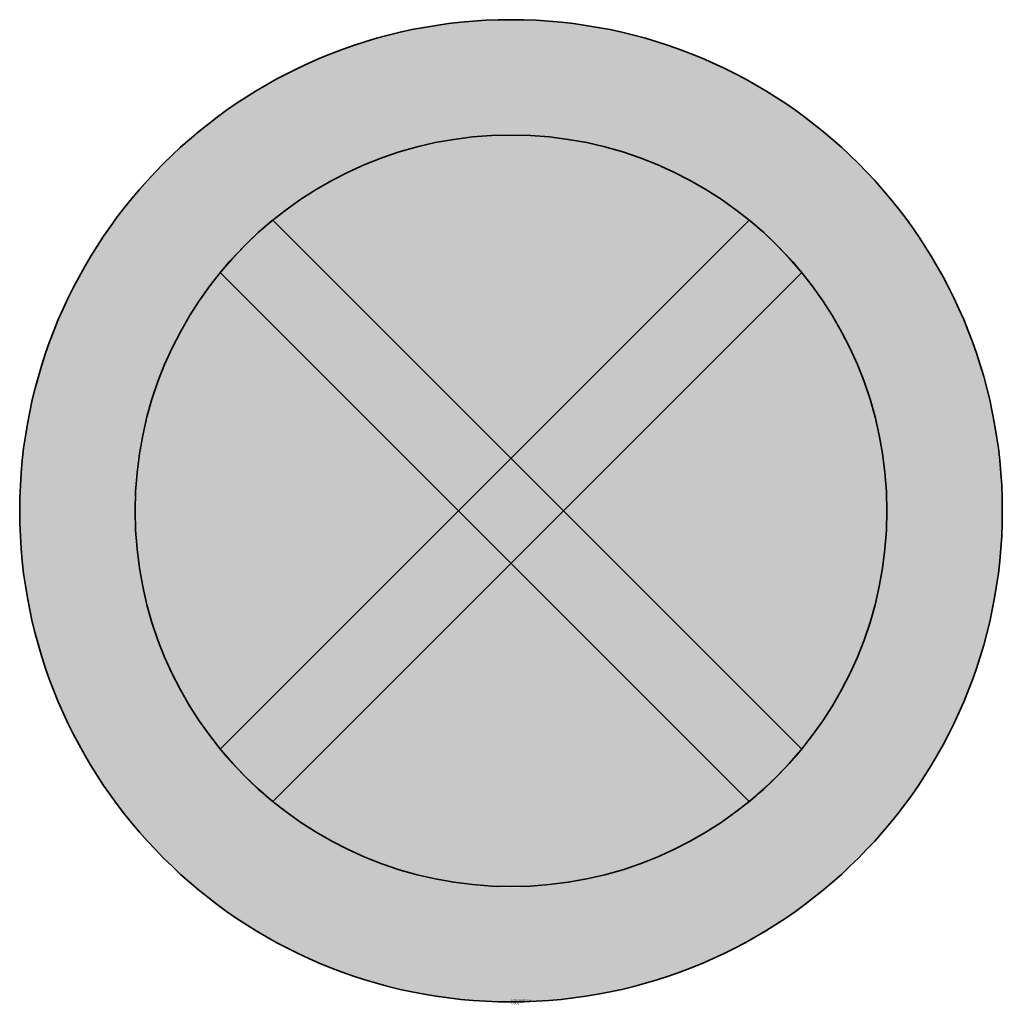
# Model space of a CAD drawing. Units: millimetres. Extents: x 1284 to 1326.3, y 102.5 to 144.9.
import ezdxf

# ---------------------------------------------------------------- set-up
doc = ezdxf.new("R2010")
doc.units = ezdxf.units.MM
doc.layers.add('X_VZ0_GRA_____', color=10, linetype='Continuous', lineweight=35)
doc.layers.add('X_VZ0_SFF_____', color=10, linetype='Continuous')
doc.layers.add('X_VZ5_SFF_____', color=150, linetype='Continuous')
doc.styles.add('OMV_Standard', font='isocpeur.ttf')

msp = doc.modelspace()

# ---------------------------------------------------------------- hatches: boundary and pattern name
at = {"layer": 'X_VZ0_SFF_____'}
h = msp.add_hatch(color=256, dxfattribs=at)
h.dxf.hatch_style = 1
h.paths.add_polyline_path([(1326.264, 124.998), (1326.244, 125.298), (1326.22, 125.597), (1326.192, 125.896), (1326.159, 126.194), (1326.122, 126.492), (1326.081, 126.79), (1326.036, 127.087), (1325.986, 127.383), (1325.933, 127.679), (1325.875, 127.974), (1325.812, 128.268), (1325.746, 128.561), (1325.676, 128.853), (1325.602, 129.145), (1325.523, 129.435), (1325.441, 129.724), (1325.354, 130.012), (1325.263, 130.299), (1325.169, 130.584), (1325.07, 130.869), (1324.968, 131.151), (1324.862, 131.433), (1324.751, 131.713), (1324.637, 131.991), (1324.519, 132.268), (1324.397, 132.543), (1324.271, 132.816), (1324.142, 133.088), (1324.009, 133.358), (1323.872, 133.625), (1323.731, 133.891), (1323.586, 134.155), (1323.438, 134.417), (1323.286, 134.677), (1323.131, 134.934), (1322.971, 135.189), (1322.808, 135.442), (1322.642, 135.693), (1322.472, 135.941), (1322.298, 136.187), (1322.121, 136.43), (1321.941, 136.67), (1321.756, 136.908), (1321.569, 137.144), (1321.378, 137.376), (1321.183, 137.606), (1321.036, 137.775, 0.015829), (1320.117, 138.751), (1319.948, 138.918), (1319.733, 139.124), (1319.516, 139.326), (1319.296, 139.525), (1319.074, 139.721), (1318.848, 139.913), (1318.621, 140.102), (1318.39, 140.288), (1318.158, 140.471), (1317.922, 140.65), (1317.685, 140.825), (1317.445, 140.998), (1317.203, 141.167), (1316.959, 141.332), (1316.712, 141.494), (1316.463, 141.653), (1316.213, 141.808), (1315.96, 141.96), (1315.705, 142.108), (1315.448, 142.253), (1315.19, 142.394), (1314.929, 142.531), (1314.667, 142.665), (1314.403, 142.796), (1314.137, 142.922), (1313.87, 143.045), (1313.601, 143.165), (1313.33, 143.28), (1313.058, 143.392), (1312.785, 143.501), (1312.51, 143.605), (1312.234, 143.706), (1311.956, 143.803), (1311.677, 143.896), (1311.397, 143.986), (1311.116, 144.071), (1310.834, 144.153), (1310.551, 144.231), (1310.266, 144.305), (1309.981, 144.375), (1309.694, 144.441), (1309.407, 144.504), (1309.119, 144.562), (1308.831, 144.616), (1308.541, 144.667), (1308.251, 144.713), (1308.015, 144.747, 0.124624), (1297.683, 143.581), (1297.53, 143.523, 0.000616), (1297.481, 143.504), (1297.225, 143.402), (1296.953, 143.289), (1296.682, 143.173), (1296.413, 143.053), (1296.146, 142.93), (1295.881, 142.803), (1295.617, 142.672), (1295.356, 142.538), (1295.096, 142.401), (1294.839, 142.259), (1294.583, 142.115), (1294.33, 141.967), (1294.078, 141.815), (1293.829, 141.661), (1293.607, 141.519, 0.001151), (1293.525, 141.465), (1293.46, 141.422, 0.251623), (1283.97, 123.759, 0.198693), (1290.161, 108.793), (1290.248, 108.707, 0.000973), (1290.306, 108.649), (1290.496, 108.465), (1290.709, 108.264), (1290.925, 108.066), (1291.144, 107.87), (1291.366, 107.678), (1291.59, 107.489), (1291.817, 107.302), (1292.046, 107.119), (1292.278, 106.939), (1292.513, 106.762), (1292.749, 106.588), (1292.989, 106.417), (1293.231, 106.25), (1293.475, 106.086), (1293.711, 105.932, 0.00035), (1293.736, 105.916), (1293.922, 105.798, 0.001952), (1294.062, 105.711), (1294.096, 105.691, 0.048453), (1297.78, 103.9), (1297.93, 103.845, 0.000469), (1297.968, 103.832), (1298.237, 103.737), (1298.519, 103.643), (1298.804, 103.552), (1299.09, 103.466), (1299.377, 103.384), (1299.666, 103.305), (1299.957, 103.228), (1300.248, 103.155), (1300.539, 103.086), (1300.831, 103.021), (1300.954, 102.996, 0.377702), (1325.221, 116.979), (1325.264, 117.105, 0.000222), (1325.269, 117.123), (1325.357, 117.399), (1325.443, 117.68), (1325.524, 117.962), (1325.602, 118.246), (1325.676, 118.531), (1325.745, 118.817), (1325.811, 119.104), (1325.873, 119.392), (1325.93, 119.681), (1325.984, 119.971), (1326.033, 120.262), (1326.079, 120.553), (1326.12, 120.845), (1326.157, 121.138), (1326.19, 121.432), (1326.218, 121.726), (1326.243, 122.021), (1326.263, 122.316), (1326.279, 122.612), (1326.291, 122.908), (1326.298, 123.205), (1326.301, 123.501), (1326.299, 123.798), (1326.297, 124.099), (1326.291, 124.399), (1326.28, 124.699)])
h.paths.add_polyline_path([(1288.941, 124.835), (1288.963, 125.129), (1288.99, 125.423), (1289.023, 125.716), (1289.061, 126.008), (1289.104, 126.3), (1289.152, 126.591), (1289.206, 126.881), (1289.265, 127.17), (1289.329, 127.457), (1289.398, 127.744), (1289.473, 128.03), (1289.552, 128.314), (1289.637, 128.597), (1289.727, 128.878), (1289.823, 129.158), (1289.923, 129.436), (1290.029, 129.713), (1290.139, 129.987), (1290.255, 130.26), (1290.375, 130.531), (1290.501, 130.8), (1290.632, 131.066), (1290.768, 131.331), (1290.909, 131.593), (1291.055, 131.852), (1291.21, 132.114), (1291.37, 132.371), (1291.534, 132.626), (1291.703, 132.877), (1291.876, 133.124), (1292.053, 133.367), (1292.235, 133.607), (1292.421, 133.843), (1292.611, 134.076), (1292.804, 134.304), (1293.002, 134.529), (1293.204, 134.75), (1293.409, 134.966), (1293.618, 135.179), (1293.831, 135.388), (1294.048, 135.593), (1294.268, 135.793), (1294.491, 135.99), (1294.718, 136.182), (1294.948, 136.37), (1295.182, 136.554), (1295.419, 136.733), (1295.659, 136.908), (1295.902, 137.078), (1296.148, 137.244), (1296.397, 137.406), (1296.649, 137.563), (1296.904, 137.716), (1297.161, 137.864), (1297.422, 138.007), (1297.684, 138.145), (1297.772, 138.189, -0.096379), (1303.721, 139.904), (1303.973, 139.928), (1304.266, 139.95), (1304.56, 139.966), (1304.854, 139.976), (1305.147, 139.98), (1305.441, 139.978), (1305.735, 139.971), (1306.028, 139.957), (1306.322, 139.939), (1306.614, 139.914), (1306.907, 139.884), (1307.199, 139.848), (1307.49, 139.807), (1307.781, 139.76), (1308.071, 139.708), (1308.36, 139.65), (1308.648, 139.587), (1308.712, 139.572, -0.127021), (1315.922, 135.872), (1315.989, 135.814), (1316.213, 135.614), (1316.434, 135.41), (1316.651, 135.201), (1316.86, 134.983), (1317.064, 134.761), (1317.265, 134.535), (1317.461, 134.306), (1317.482, 134.28, -0.178463), (1321.361, 123.759, -0.159405), (1318.228, 114.18), (1318.14, 114.058), (1317.963, 113.821), (1317.781, 113.587), (1317.595, 113.356), (1317.406, 113.129), (1317.212, 112.905), (1317.014, 112.685), (1316.812, 112.469), (1316.606, 112.257), (1316.396, 112.048), (1316.182, 111.843), (1315.964, 111.642), (1315.743, 111.445), (1315.518, 111.253), (1315.289, 111.065), (1315.056, 110.881), (1314.815, 110.701), (1314.572, 110.526), (1314.325, 110.356), (1314.076, 110.19), (1313.823, 110.03), (1313.569, 109.873), (1313.311, 109.722), (1313.051, 109.575), (1312.789, 109.434), (1312.524, 109.297), (1312.257, 109.165), (1311.988, 109.037), (1311.717, 108.915), (1311.444, 108.798), (1311.169, 108.685), (1310.892, 108.578), (1310.613, 108.476), (1310.332, 108.378), (1310.05, 108.286), (1309.767, 108.199), (1309.481, 108.117), (1309.195, 108.04), (1308.907, 107.968), (1308.618, 107.902), (1308.328, 107.841), (1308.037, 107.785), (1307.745, 107.734), (1307.452, 107.689), (1307.158, 107.649), (1306.863, 107.614), (1306.568, 107.585), (1306.272, 107.561), (1305.976, 107.542), (1305.679, 107.529), (1305.382, 107.522), (1305.085, 107.52), (1304.788, 107.524), (1304.49, 107.533), (1304.193, 107.548), (1303.895, 107.569), (1303.598, 107.595), (1303.301, 107.627), (1303.004, 107.664), (1302.708, 107.708), (1302.412, 107.757), (1302.116, 107.812), (1301.822, 107.872), (1301.528, 107.939), (1301.235, 108.011), (1300.942, 108.09), (1300.651, 108.169), (1300.363, 108.254), (1300.076, 108.343), (1299.792, 108.438), (1299.51, 108.538), (1299.231, 108.644), (1298.954, 108.754), (1298.68, 108.869), (1298.408, 108.99), (1298.139, 109.115), (1297.872, 109.245), (1297.608, 109.38), (1297.347, 109.519), (1297.089, 109.664), (1296.834, 109.813), (1296.581, 109.966), (1296.332, 110.125), (1296.086, 110.287), (1295.843, 110.455), (1295.603, 110.626), (1295.366, 110.802), (1295.133, 110.982), (1294.903, 111.167), (1294.676, 111.356), (1294.453, 111.548), (1294.234, 111.745), (1294.018, 111.947), (1293.806, 112.152), (1293.597, 112.361), (1293.392, 112.574), (1293.192, 112.791), (1292.995, 113.011), (1292.801, 113.236), (1292.612, 113.464), (1292.427, 113.696), (1292.246, 113.931), (1292.07, 114.17), (1291.897, 114.412), (1291.729, 114.658), (1291.565, 114.908), (1291.405, 115.161), (1291.25, 115.417), (1291.1, 115.676), (1290.954, 115.939), (1290.886, 116.066, -0.034658), (1289.96, 118.11), (1289.95, 118.137), (1289.844, 118.419), (1289.745, 118.702), (1289.651, 118.986), (1289.563, 119.272), (1289.48, 119.559), (1289.403, 119.847), (1289.332, 120.136), (1289.266, 120.426), (1289.206, 120.717), (1289.151, 121.008), (1289.102, 121.301), (1289.058, 121.594), (1289.021, 121.888), (1288.988, 122.182), (1288.961, 122.476), (1288.94, 122.771), (1288.924, 123.066), (1288.913, 123.361), (1288.908, 123.656), (1288.908, 123.951), (1288.914, 124.246), (1288.925, 124.541)], flags=16)
for points in [[(1294.879, 136.295, 0.049478), (1292.616, 134.033), (1315.426, 111.222, 0.049478), (1317.689, 113.485)], [(1292.616, 113.485, 0.049478), (1294.879, 111.222), (1317.689, 134.033, 0.049478), (1315.426, 136.295)]]:
    msp.add_hatch(color=256, dxfattribs=at).paths.add_polyline_path(points)
at = {"layer": 'X_VZ5_SFF_____'}
h = msp.add_hatch(color=256, dxfattribs=at)
h.dxf.hatch_style = 1
h.paths.add_polyline_path([(1292.616, 134.033, 0.173336), (1288.944, 123.759, 0.173336), (1292.616, 113.485), (1302.89, 123.759)])
h.paths.add_polyline_path([(1294.879, 111.222, 0.357411), (1315.426, 111.222), (1305.153, 121.496)])
h.paths.add_polyline_path([(1317.689, 134.033), (1307.415, 123.759), (1317.689, 113.485, 0.173336), (1321.361, 123.759, 0.173336)])
h.paths.add_polyline_path([(1315.426, 136.295, 0.357411), (1294.879, 136.295), (1305.153, 126.022)])

# ---------------------------------------------------------------- linework, layer by layer
at = {"layer": 'X_VZ0_GRA_____'}
for points in [[(1292.616, 134.033, -0.049478), (1294.879, 136.295), (1317.689, 113.485, -0.049478), (1315.426, 111.222)], [(1294.879, 111.222, -0.049478), (1292.616, 113.485), (1315.426, 136.295, -0.049478), (1317.689, 134.033)]]:
    msp.add_lwpolyline(points, format="xyb", close=True, dxfattribs=at)
for radius in [21.183, 16.208]:
    msp.add_circle((1305.153, 123.759), radius, dxfattribs=at)

# ---------------------------------------------------------------- texts
at = {"color": 0, "linetype": 'ByBlock', "lineweight": -2, "style": 'OMV_Standard', "flags": 3}
for tag, p, s in [('CODE', (1305.153, 102.476), '_VKZ015'), ('DESCRIPTION', (1305.153, 102.576), 'Halten und Parken verboten')]:
    msp.add_attdef(tag, p, s, height=0.1, dxfattribs=at)

doc.saveas('drawing.dxf')
